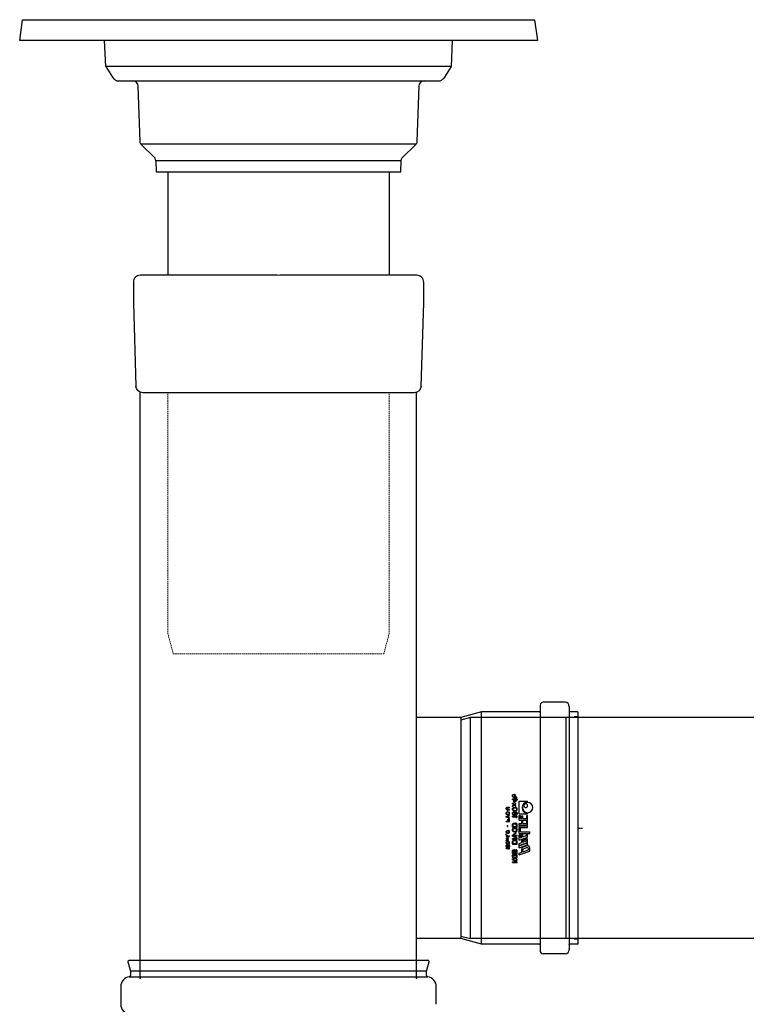
# Model space of a CAD drawing. Units: millimetres. Extents: x 54 to 12469, y 415 to 7968.
# Drawn here: x 4211 to 4737, y 4730 to 5443 of the extents above; entities that cross this region are included whole.
import ezdxf

# ---------------------------------------------------------------- set-up
doc = ezdxf.new("R2010")
doc.units = ezdxf.units.MM
doc.linetypes.add('CENTER', pattern=[2, 1.25, -0.25, 0.25, -0.25])
doc.linetypes.add('DASHEDX2', pattern=[1.5, 1, -0.5])
doc.layers.add('DEFAULT_1', color=7, linetype='CENTER')
doc.layers.add('Revision Pipe', color=30, linetype='Continuous')

msp = doc.modelspace()

# ---------------------------------------------------------------- linework, layer by layer
at = {"color": 7, "linetype": 'Continuous'}
for p, q in [((4605.648, 4948.843), (4589.648, 4948.843)), ((4608.648, 4945.843), (4608.648, 4945.843)), ((4530.148, 4937.843), (4498.148, 4937.843)), ((4545.076, 4941.843), (4530.148, 4937.843)), ((4587.148, 4941.843), (4545.076, 4941.843)), ((4608.648, 4942.343), (4608.648, 4942.181)), ((4614.648, 4941.843), (4609.148, 4941.843)), ((4615.148, 4941.343), (4615.148, 4941.343)), ((4615.148, 4938.343), (4615.148, 4938.358)), ((4615.148, 4938.284), (4615.148, 4938.343)), ((4615.148, 4938.343), (4615.148, 4938.284)), ((4567.498, 4881.478), (4567.572, 4881.843)), ((4567.498, 4881.041), (4567.498, 4881.478)), ((4567.572, 4880.676), (4567.498, 4881.041)), ((4567.572, 4881.843), (4567.796, 4882.207)), ((4567.796, 4880.311), (4567.572, 4880.676)), ((4568.093, 4880.093), (4567.796, 4880.311)), ((4567.87, 4881.478), (4567.945, 4881.77)), ((4567.87, 4881.041), (4567.87, 4881.478)), ((4567.945, 4880.749), (4567.87, 4881.041)), ((4567.945, 4881.77), (4568.093, 4881.988)), ((4568.093, 4880.53), (4567.945, 4880.749)), ((4568.093, 4881.988), (4568.317, 4882.134)), ((4568.391, 4880.384), (4568.093, 4880.53)), ((4568.391, 4879.947), (4568.093, 4880.093)), ((4568.317, 4882.134), (4568.54, 4882.207)), ((4568.391, 4879.947), (4568.391, 4880.384)), ((4568.54, 4882.207), (4568.689, 4882.207)), ((4568.913, 4882.134), (4568.689, 4882.207)), ((4569.136, 4881.988), (4568.913, 4882.134)), ((4569.062, 4880.457), (4569.285, 4880.749)), ((4569.062, 4879.947), (4569.062, 4880.457)), ((4569.285, 4881.77), (4569.136, 4881.988)), ((4569.359, 4881.478), (4569.285, 4881.77)), ((4569.285, 4880.749), (4569.359, 4881.041)), ((4569.359, 4881.041), (4569.359, 4881.478)), ((4569.657, 4881.843), (4569.434, 4882.207)), ((4569.434, 4880.311), (4569.657, 4880.676)), ((4569.434, 4880.311), (4570.625, 4880.311)), ((4569.732, 4881.478), (4569.657, 4881.843)), ((4569.657, 4880.676), (4569.732, 4881.041)), ((4569.732, 4881.041), (4569.732, 4881.478)), ((4568.54, 4878.634), (4567.498, 4878.634)), ((4567.498, 4878.197), (4567.498, 4878.634)), ((4568.54, 4878.197), (4567.498, 4878.197)), ((4568.689, 4874.843), (4567.498, 4875.863)), ((4567.498, 4875.426), (4567.498, 4875.863)), ((4568.466, 4874.624), (4567.498, 4875.426)), ((4567.498, 4873.822), (4568.466, 4874.624)), ((4567.498, 4873.384), (4568.689, 4874.405)), ((4567.498, 4873.384), (4567.498, 4873.822)), ((4568.987, 4879.363), (4568.54, 4879.363)), ((4568.54, 4879.363), (4568.54, 4878.634)), ((4568.54, 4876.447), (4568.54, 4878.197)), ((4568.54, 4876.447), (4568.987, 4876.447)), ((4568.689, 4874.843), (4569.881, 4875.863)), ((4569.881, 4873.384), (4568.689, 4874.405)), ((4568.913, 4874.624), (4569.881, 4875.426)), ((4568.913, 4874.624), (4569.881, 4873.822)), ((4568.987, 4879.363), (4568.987, 4878.634)), ((4570.998, 4878.634), (4568.987, 4878.634)), ((4568.987, 4876.447), (4570.998, 4878.197)), ((4568.987, 4876.957), (4568.987, 4878.197)), ((4568.987, 4878.197), (4570.402, 4878.197)), ((4568.987, 4876.957), (4570.402, 4878.197)), ((4569.062, 4879.947), (4570.998, 4879.947)), ((4569.881, 4875.426), (4569.881, 4875.863)), ((4569.881, 4873.384), (4569.881, 4873.822)), ((4570.998, 4878.634), (4570.998, 4878.197)), ((4572.498, 4877.343), (4578.498, 4877.343)), ((4572.498, 4868.043), (4572.498, 4877.343)), ((4578.498, 4876.743), (4578.498, 4877.343)), ((4562.998, 4872.061), (4563.051, 4872.322)), ((4562.998, 4871.853), (4562.998, 4872.061)), ((4563.051, 4871.593), (4562.998, 4871.853)), ((4562.998, 4868.728), (4563.051, 4868.988)), ((4562.998, 4868.259), (4562.998, 4868.728)), ((4563.051, 4867.999), (4562.998, 4868.259)), ((4562.998, 4866.176), (4565.498, 4867.009)), ((4562.998, 4865.759), (4562.998, 4866.176)), ((4563.051, 4872.322), (4563.157, 4872.53)), ((4563.157, 4871.384), (4563.051, 4871.593)), ((4563.051, 4868.988), (4563.157, 4869.197)), ((4563.157, 4867.791), (4563.051, 4867.999)), ((4563.157, 4872.53), (4563.37, 4872.738)), ((4563.37, 4871.176), (4563.157, 4871.384)), ((4563.157, 4869.197), (4563.37, 4869.405)), ((4563.37, 4867.582), (4563.157, 4867.791)), ((4563.317, 4872.061), (4563.37, 4872.27)), ((4563.317, 4871.853), (4563.317, 4872.061)), ((4563.37, 4871.645), (4563.317, 4871.853)), ((4563.317, 4868.728), (4563.37, 4868.936)), ((4563.317, 4868.259), (4563.317, 4868.728)), ((4563.37, 4868.051), (4563.317, 4868.259)), ((4563.317, 4865.968), (4565.498, 4866.697)), ((4565.498, 4865.238), (4563.317, 4865.968)), ((4563.37, 4872.738), (4563.583, 4872.843)), ((4563.37, 4872.27), (4563.476, 4872.426)), ((4563.476, 4871.488), (4563.37, 4871.645)), ((4563.583, 4871.072), (4563.37, 4871.176)), ((4563.37, 4869.405), (4563.636, 4869.457)), ((4563.37, 4868.936), (4563.476, 4869.093)), ((4563.476, 4867.895), (4563.37, 4868.051)), ((4563.583, 4867.478), (4563.37, 4867.582)), ((4563.476, 4872.426), (4563.636, 4872.53)), ((4563.636, 4871.384), (4563.476, 4871.488)), ((4563.476, 4869.093), (4563.636, 4869.145)), ((4563.636, 4867.791), (4563.476, 4867.895)), ((4563.583, 4872.843), (4563.849, 4872.895)), ((4563.849, 4871.02), (4563.583, 4871.072)), ((4563.849, 4867.426), (4563.583, 4867.478)), ((4563.636, 4872.53), (4563.849, 4872.582)), ((4563.849, 4871.332), (4563.636, 4871.384)), ((4563.636, 4869.145), (4563.636, 4869.457)), ((4563.849, 4867.738), (4563.636, 4867.791)), ((4563.849, 4872.895), (4565.498, 4872.895)), ((4563.849, 4872.582), (4565.498, 4872.582)), ((4563.849, 4871.332), (4565.498, 4871.332)), ((4563.849, 4871.02), (4565.498, 4871.02)), ((4563.849, 4867.738), (4564.647, 4867.738)), ((4563.849, 4867.426), (4564.647, 4867.426)), ((4563.902, 4869.874), (4563.902, 4870.603)), ((4563.902, 4870.603), (4564.168, 4870.603)), ((4563.902, 4869.874), (4564.168, 4869.874)), ((4564.168, 4869.874), (4564.168, 4870.603)), ((4564.647, 4867.738), (4564.859, 4867.791)), ((4564.647, 4867.426), (4564.913, 4867.478)), ((4565.125, 4869.405), (4564.859, 4869.457)), ((4564.859, 4869.145), (4564.859, 4869.457)), ((4565.019, 4869.093), (4564.859, 4869.145)), ((4564.859, 4867.791), (4565.019, 4867.895)), ((4564.913, 4867.478), (4565.125, 4867.582)), ((4565.125, 4868.936), (4565.019, 4869.093)), ((4565.019, 4867.895), (4565.125, 4868.051)), ((4565.338, 4869.197), (4565.125, 4869.405)), ((4565.179, 4868.728), (4565.125, 4868.936)), ((4565.125, 4868.051), (4565.179, 4868.259)), ((4565.125, 4867.582), (4565.338, 4867.791)), ((4565.179, 4868.259), (4565.179, 4868.728)), ((4565.445, 4868.988), (4565.338, 4869.197)), ((4565.338, 4867.791), (4565.445, 4867.999)), ((4565.498, 4868.728), (4565.445, 4868.988)), ((4565.445, 4867.999), (4565.498, 4868.259)), ((4565.498, 4872.582), (4565.498, 4872.895)), ((4565.498, 4871.02), (4565.498, 4871.332)), ((4565.498, 4868.259), (4565.498, 4868.728)), ((4565.498, 4866.697), (4565.498, 4867.009)), ((4567.498, 4871.488), (4567.572, 4871.926)), ((4567.572, 4871.051), (4567.498, 4871.488)), ((4567.498, 4868.499), (4567.572, 4868.863)), ((4567.498, 4868.134), (4567.498, 4868.499)), ((4567.572, 4867.77), (4567.498, 4868.134)), ((4567.498, 4865.947), (4567.498, 4866.384)), ((4567.498, 4866.384), (4570.998, 4866.384)), ((4567.498, 4865.947), (4570.402, 4865.947)), ((4567.572, 4871.926), (4567.796, 4872.291)), ((4567.796, 4870.686), (4567.572, 4871.051)), ((4567.572, 4868.863), (4567.796, 4869.228)), ((4567.796, 4867.405), (4567.572, 4867.77)), ((4567.796, 4872.291), (4568.019, 4872.509)), ((4568.019, 4870.468), (4567.796, 4870.686)), ((4567.796, 4869.228), (4568.093, 4869.447)), ((4568.093, 4867.186), (4567.796, 4867.405)), ((4567.87, 4871.488), (4567.945, 4871.853)), ((4567.945, 4871.124), (4567.87, 4871.488)), ((4567.87, 4868.572), (4567.945, 4868.791)), ((4567.87, 4868.061), (4567.87, 4868.572)), ((4567.945, 4867.843), (4567.87, 4868.061)), ((4567.945, 4871.853), (4568.093, 4872.072)), ((4568.093, 4870.905), (4567.945, 4871.124)), ((4567.945, 4868.791), (4568.093, 4869.009)), ((4568.093, 4867.624), (4567.945, 4867.843)), ((4568.019, 4872.509), (4568.317, 4872.655)), ((4568.317, 4870.322), (4568.019, 4870.468)), ((4568.093, 4872.072), (4568.54, 4872.363)), ((4568.54, 4870.613), (4568.093, 4870.905)), ((4568.093, 4869.447), (4568.466, 4869.593)), ((4568.093, 4869.009), (4568.317, 4869.155)), ((4568.317, 4867.478), (4568.093, 4867.624)), ((4568.466, 4867.041), (4568.093, 4867.186)), ((4568.317, 4872.655), (4568.54, 4872.728)), ((4568.54, 4870.249), (4568.317, 4870.322)), ((4568.317, 4869.155), (4568.54, 4869.228)), ((4568.54, 4867.405), (4568.317, 4867.478)), ((4568.466, 4869.593), (4568.838, 4869.593)), ((4568.987, 4866.968), (4568.466, 4867.041)), ((4568.54, 4872.728), (4568.913, 4872.801)), ((4568.54, 4872.363), (4568.987, 4872.436)), ((4568.987, 4870.541), (4568.54, 4870.613)), ((4568.913, 4870.176), (4568.54, 4870.249)), ((4568.54, 4869.228), (4568.764, 4869.228)), ((4568.54, 4867.405), (4568.764, 4867.405)), ((4568.987, 4869.155), (4568.764, 4869.228)), ((4568.764, 4867.405), (4568.987, 4867.478)), ((4569.21, 4869.447), (4568.838, 4869.593)), ((4568.913, 4872.801), (4569.583, 4872.801)), ((4568.913, 4870.176), (4569.583, 4870.176)), ((4568.987, 4872.436), (4569.508, 4872.436)), ((4568.987, 4870.541), (4569.508, 4870.541)), ((4569.136, 4869.009), (4568.987, 4869.155)), ((4568.987, 4867.478), (4569.136, 4867.624)), ((4568.987, 4866.968), (4569.508, 4866.968)), ((4569.285, 4868.791), (4569.136, 4869.009)), ((4569.136, 4867.624), (4569.285, 4867.843)), ((4569.21, 4869.447), (4569.434, 4869.228)), ((4569.359, 4868.572), (4569.285, 4868.791)), ((4569.285, 4867.843), (4569.359, 4868.061)), ((4569.359, 4868.061), (4569.359, 4868.572)), ((4569.359, 4867.332), (4569.434, 4867.442)), ((4569.359, 4867.332), (4569.508, 4867.332)), ((4569.657, 4868.863), (4569.434, 4869.228)), ((4569.434, 4867.442), (4569.657, 4867.77)), ((4569.955, 4872.363), (4569.508, 4872.436)), ((4569.508, 4870.541), (4569.955, 4870.613)), ((4569.508, 4867.332), (4569.955, 4867.405)), ((4570.03, 4867.041), (4569.508, 4866.968)), ((4569.955, 4872.728), (4569.583, 4872.801)), ((4569.583, 4870.176), (4569.955, 4870.249)), ((4569.657, 4868.863), (4569.732, 4868.499)), ((4569.657, 4867.77), (4569.732, 4868.134)), ((4569.732, 4868.134), (4569.732, 4868.499)), ((4569.881, 4865.509), (4570.402, 4865.947)), ((4570.179, 4872.655), (4569.955, 4872.728)), ((4570.402, 4872.072), (4569.955, 4872.363)), ((4569.955, 4870.613), (4570.402, 4870.905)), ((4569.955, 4870.249), (4570.179, 4870.322)), ((4569.955, 4867.405), (4570.179, 4867.478)), ((4570.402, 4867.186), (4570.03, 4867.041)), ((4570.476, 4872.509), (4570.179, 4872.655)), ((4570.179, 4870.322), (4570.476, 4870.468)), ((4570.402, 4869.374), (4570.179, 4869.447)), ((4570.179, 4869.447), (4570.179, 4869.082)), ((4570.179, 4869.082), (4570.402, 4868.936)), ((4570.179, 4867.478), (4570.402, 4867.624)), ((4570.551, 4871.853), (4570.402, 4872.072)), ((4570.402, 4870.905), (4570.551, 4871.124)), ((4570.7, 4869.155), (4570.402, 4869.374)), ((4570.402, 4868.936), (4570.551, 4868.718)), ((4570.402, 4867.624), (4570.551, 4867.843)), ((4570.402, 4867.186), (4570.7, 4867.405)), ((4570.7, 4872.291), (4570.476, 4872.509)), ((4570.476, 4870.468), (4570.7, 4870.686)), ((4570.476, 4865.509), (4570.998, 4865.947)), ((4570.625, 4871.488), (4570.551, 4871.853)), ((4570.551, 4871.124), (4570.625, 4871.488)), ((4570.551, 4868.718), (4570.625, 4868.499)), ((4570.625, 4868.061), (4570.551, 4867.843)), ((4570.625, 4868.499), (4570.625, 4868.061)), ((4570.923, 4871.926), (4570.7, 4872.291)), ((4570.7, 4870.686), (4570.923, 4871.051)), ((4570.923, 4868.791), (4570.7, 4869.155)), ((4570.923, 4867.77), (4570.7, 4867.405)), ((4570.998, 4871.488), (4570.923, 4871.926)), ((4570.923, 4871.051), (4570.998, 4871.488)), ((4570.923, 4868.791), (4570.998, 4868.426)), ((4570.998, 4868.134), (4570.923, 4867.77)), ((4570.998, 4868.426), (4570.998, 4868.134)), ((4570.998, 4865.947), (4570.998, 4866.384)), ((4572.498, 4868.043), (4578.498, 4868.043)), ((4572.498, 4866.949), (4573.248, 4866.949)), ((4572.498, 4863.498), (4572.498, 4866.949)), ((4573.248, 4864.848), (4573.248, 4866.949)), ((4574.298, 4866.648), (4575.048, 4866.648)), ((4574.298, 4864.848), (4574.298, 4866.648)), ((4575.048, 4864.848), (4575.048, 4866.648)), ((4577.898, 4864.848), (4577.898, 4866.949)), ((4577.898, 4866.949), (4578.498, 4866.949)), ((4578.498, 4868.043), (4578.498, 4868.643)), ((4578.498, 4863.498), (4578.498, 4866.949)), ((4565.498, 4864.926), (4562.998, 4865.759)), ((4562.998, 4862.895), (4564.115, 4862.895)), ((4562.998, 4862.582), (4562.998, 4862.895)), ((4562.998, 4862.582), (4565.498, 4862.582)), ((4563.902, 4858.936), (4563.902, 4859.666)), ((4563.902, 4859.666), (4564.168, 4859.666)), ((4563.902, 4858.936), (4564.168, 4858.936)), ((4564.115, 4863.832), (4564.168, 4864.093)), ((4564.115, 4862.895), (4564.115, 4863.832)), ((4564.168, 4864.093), (4564.327, 4864.301)), ((4564.168, 4858.936), (4564.168, 4859.666)), ((4564.327, 4864.301), (4564.54, 4864.457)), ((4564.434, 4863.884), (4564.487, 4864.041)), ((4564.434, 4862.895), (4564.434, 4863.884)), ((4564.434, 4862.895), (4565.232, 4862.895)), ((4564.487, 4864.041), (4564.593, 4864.145)), ((4564.54, 4864.457), (4564.7, 4864.509)), ((4564.593, 4864.145), (4564.753, 4864.197)), ((4564.7, 4864.509), (4564.913, 4864.509)), ((4564.753, 4864.197), (4564.913, 4864.197)), ((4565.072, 4864.457), (4564.913, 4864.509)), ((4565.072, 4864.145), (4564.913, 4864.197)), ((4565.285, 4864.301), (4565.072, 4864.457)), ((4565.179, 4864.041), (4565.072, 4864.145)), ((4565.232, 4863.884), (4565.179, 4864.041)), ((4565.232, 4862.895), (4565.232, 4863.884)), ((4565.445, 4864.093), (4565.285, 4864.301)), ((4565.498, 4863.832), (4565.445, 4864.093)), ((4565.498, 4864.926), (4565.498, 4865.238)), ((4565.498, 4862.582), (4565.498, 4863.832)), ((4567.498, 4860.259), (4567.572, 4860.624)), ((4567.498, 4858.509), (4567.498, 4860.259)), ((4567.572, 4860.624), (4567.721, 4860.916)), ((4567.721, 4860.916), (4568.019, 4861.207)), ((4567.945, 4860.259), (4568.019, 4860.551)), ((4567.945, 4858.947), (4567.945, 4860.259)), ((4567.945, 4858.947), (4570.551, 4858.947)), ((4568.019, 4861.207), (4568.317, 4861.353)), ((4568.019, 4860.551), (4568.168, 4860.77)), ((4568.168, 4860.77), (4568.391, 4860.916)), ((4568.317, 4861.353), (4568.689, 4861.426)), ((4568.391, 4860.916), (4568.689, 4860.988)), ((4568.689, 4861.426), (4569.806, 4861.426)), ((4568.689, 4860.988), (4569.806, 4860.988)), ((4570.179, 4861.353), (4569.806, 4861.426)), ((4570.104, 4860.916), (4569.806, 4860.988)), ((4569.881, 4865.509), (4570.476, 4865.509)), ((4570.327, 4860.77), (4570.104, 4860.916)), ((4570.476, 4861.207), (4570.179, 4861.353)), ((4570.476, 4860.551), (4570.327, 4860.77)), ((4570.774, 4860.916), (4570.476, 4861.207)), ((4570.551, 4860.259), (4570.476, 4860.551)), ((4570.551, 4858.947), (4570.551, 4860.259)), ((4570.923, 4860.624), (4570.774, 4860.916)), ((4570.998, 4860.259), (4570.923, 4860.624)), ((4570.998, 4858.509), (4570.998, 4860.259)), ((4572.498, 4863.498), (4578.498, 4863.498)), ((4572.498, 4861.248), (4574.298, 4861.248)), ((4572.498, 4859.899), (4572.498, 4861.248)), ((4572.498, 4859.899), (4578.498, 4859.899)), ((4572.498, 4859.449), (4578.498, 4859.449)), ((4572.498, 4858.249), (4572.498, 4859.449)), ((4573.248, 4864.848), (4574.298, 4864.848)), ((4574.298, 4863.048), (4575.048, 4863.048)), ((4574.298, 4861.248), (4574.298, 4863.048)), ((4575.048, 4864.848), (4577.898, 4864.848)), ((4575.048, 4861.248), (4575.048, 4863.048)), ((4575.048, 4861.248), (4577.898, 4861.248)), ((4577.898, 4861.248), (4577.898, 4863.35)), ((4577.898, 4863.35), (4578.498, 4863.35)), ((4578.498, 4859.899), (4578.498, 4863.35)), ((4578.498, 4858.249), (4578.498, 4859.449)), ((4562.679, 4853.416), (4563.264, 4853.728)), ((4562.679, 4853.155), (4563.264, 4853.468)), ((4562.679, 4853.155), (4562.679, 4853.416)), ((4562.998, 4855.082), (4563.051, 4855.395)), ((4563.051, 4854.77), (4562.998, 4855.082)), ((4562.998, 4852.218), (4563.742, 4852.218)), ((4562.998, 4851.905), (4562.998, 4852.218)), ((4562.998, 4851.905), (4563.742, 4851.905)), ((4563.051, 4855.395), (4563.21, 4855.655)), ((4563.21, 4854.509), (4563.051, 4854.77)), ((4563.21, 4855.655), (4563.37, 4855.811)), ((4563.37, 4854.353), (4563.21, 4854.509)), ((4563.264, 4855.082), (4563.317, 4855.343)), ((4563.317, 4854.822), (4563.264, 4855.082)), ((4563.264, 4853.468), (4563.264, 4853.728)), ((4563.317, 4855.343), (4563.423, 4855.499)), ((4563.423, 4854.666), (4563.317, 4854.822)), ((4563.37, 4855.811), (4563.583, 4855.916)), ((4563.583, 4854.249), (4563.37, 4854.353)), ((4563.423, 4855.499), (4563.742, 4855.707)), ((4563.742, 4854.457), (4563.423, 4854.666)), ((4563.583, 4855.916), (4563.742, 4855.968)), ((4563.742, 4854.197), (4563.583, 4854.249)), ((4563.742, 4855.968), (4564.008, 4856.02)), ((4563.742, 4855.707), (4564.062, 4855.759)), ((4564.062, 4854.405), (4563.742, 4854.457)), ((4564.008, 4854.145), (4563.742, 4854.197)), ((4563.742, 4852.738), (4564.062, 4852.738)), ((4563.742, 4852.218), (4563.742, 4852.738)), ((4563.742, 4850.655), (4563.742, 4851.905)), ((4564.008, 4856.02), (4564.487, 4856.02)), ((4564.008, 4854.145), (4564.487, 4854.145)), ((4564.062, 4855.759), (4564.434, 4855.759)), ((4564.062, 4854.405), (4564.434, 4854.405)), ((4564.062, 4852.218), (4564.062, 4852.738)), ((4564.062, 4852.218), (4565.498, 4852.218)), ((4564.062, 4851.02), (4564.062, 4851.905)), ((4564.062, 4851.905), (4565.072, 4851.905)), ((4564.062, 4851.02), (4565.072, 4851.905)), ((4564.242, 4850.812), (4565.256, 4851.694)), ((4564.753, 4855.707), (4564.434, 4855.759)), ((4564.434, 4854.405), (4564.753, 4854.457)), ((4564.753, 4855.968), (4564.487, 4856.02)), ((4564.487, 4854.145), (4564.753, 4854.197)), ((4564.913, 4855.916), (4564.753, 4855.968)), ((4565.072, 4855.499), (4564.753, 4855.707)), ((4564.753, 4854.457), (4565.072, 4854.666)), ((4564.753, 4854.197), (4564.913, 4854.249)), ((4565.125, 4855.811), (4564.913, 4855.916)), ((4564.913, 4854.249), (4565.125, 4854.353)), ((4565.179, 4855.343), (4565.072, 4855.499)), ((4565.072, 4854.666), (4565.179, 4854.822)), ((4565.285, 4855.655), (4565.125, 4855.811)), ((4565.125, 4854.353), (4565.285, 4854.509)), ((4565.232, 4855.082), (4565.179, 4855.343)), ((4565.179, 4854.822), (4565.232, 4855.082)), ((4565.256, 4851.694), (4565.498, 4851.905)), ((4565.445, 4855.395), (4565.285, 4855.655)), ((4565.285, 4854.509), (4565.445, 4854.77)), ((4565.498, 4855.082), (4565.445, 4855.395)), ((4565.445, 4854.77), (4565.498, 4855.082)), ((4565.498, 4851.905), (4565.498, 4852.218)), ((4567.498, 4858.509), (4570.998, 4858.509)), ((4567.498, 4856.759), (4567.572, 4857.124)), ((4567.498, 4856.176), (4567.498, 4856.759)), ((4567.572, 4855.811), (4567.498, 4856.176)), ((4567.498, 4852.02), (4567.498, 4852.676)), ((4567.498, 4852.676), (4570.998, 4852.676)), ((4570.551, 4850.197), (4567.498, 4852.02)), ((4567.572, 4857.124), (4567.721, 4857.416)), ((4567.721, 4855.52), (4567.572, 4855.811)), ((4567.721, 4857.416), (4568.019, 4857.707)), ((4568.019, 4855.228), (4567.721, 4855.52)), ((4567.945, 4856.759), (4568.019, 4857.051)), ((4567.945, 4856.176), (4567.945, 4856.759)), ((4568.019, 4855.884), (4567.945, 4856.176)), ((4568.019, 4857.707), (4568.317, 4857.853)), ((4568.019, 4857.051), (4568.168, 4857.27)), ((4568.168, 4855.666), (4568.019, 4855.884)), ((4568.317, 4855.082), (4568.019, 4855.228)), ((4568.019, 4852.238), (4570.998, 4852.238)), ((4570.998, 4850.416), (4568.019, 4852.238)), ((4568.168, 4857.27), (4568.391, 4857.416)), ((4568.391, 4855.52), (4568.168, 4855.666)), ((4568.242, 4853.478), (4570.104, 4854.426)), ((4568.391, 4853.259), (4568.242, 4853.478)), ((4568.317, 4857.853), (4568.689, 4857.926)), ((4568.689, 4855.009), (4568.317, 4855.082)), ((4568.391, 4857.416), (4568.689, 4857.488)), ((4568.689, 4855.447), (4568.391, 4855.52)), ((4568.391, 4853.259), (4570.253, 4854.207)), ((4568.689, 4857.926), (4569.806, 4857.926)), ((4568.689, 4857.488), (4569.806, 4857.488)), ((4568.689, 4855.447), (4569.806, 4855.447)), ((4568.689, 4855.009), (4569.806, 4855.009)), ((4570.179, 4857.853), (4569.806, 4857.926)), ((4570.104, 4857.416), (4569.806, 4857.488)), ((4569.806, 4855.447), (4570.104, 4855.52)), ((4569.806, 4855.009), (4570.179, 4855.082)), ((4570.327, 4857.27), (4570.104, 4857.416)), ((4570.104, 4855.52), (4570.327, 4855.666)), ((4570.253, 4854.207), (4570.104, 4854.426)), ((4570.476, 4857.707), (4570.179, 4857.853)), ((4570.179, 4855.082), (4570.476, 4855.228)), ((4570.476, 4857.051), (4570.327, 4857.27)), ((4570.327, 4855.666), (4570.476, 4855.884)), ((4570.774, 4857.416), (4570.476, 4857.707)), ((4570.551, 4856.759), (4570.476, 4857.051)), ((4570.476, 4855.884), (4570.551, 4856.176)), ((4570.476, 4855.228), (4570.774, 4855.52)), ((4570.551, 4856.176), (4570.551, 4856.759)), ((4570.923, 4857.124), (4570.774, 4857.416)), ((4570.774, 4855.52), (4570.923, 4855.811)), ((4570.998, 4856.759), (4570.923, 4857.124)), ((4570.923, 4855.811), (4570.998, 4856.176)), ((4570.998, 4856.176), (4570.998, 4856.759)), ((4570.998, 4852.238), (4570.998, 4852.676)), ((4572.498, 4858.249), (4578.498, 4858.249)), ((4572.498, 4857.799), (4573.248, 4857.799)), ((4572.498, 4853.899), (4572.498, 4857.799)), ((4572.498, 4853.899), (4577.748, 4853.899)), ((4572.498, 4849.099), (4572.498, 4852.849)), ((4572.498, 4852.849), (4573.248, 4852.849)), ((4573.248, 4855.099), (4573.248, 4857.799)), ((4573.248, 4855.099), (4580.148, 4855.099)), ((4573.248, 4850.811), (4573.248, 4852.849)), ((4574.298, 4853.296), (4575.048, 4853.296)), ((4574.298, 4851.194), (4574.298, 4853.296)), ((4575.048, 4851.463), (4575.048, 4853.296)), ((4575.048, 4851.463), (4577.748, 4852.446)), ((4577.748, 4852.446), (4577.748, 4853.899)), ((4578.498, 4851.282), (4578.498, 4853.899)), ((4578.498, 4853.899), (4580.148, 4853.899)), ((4580.148, 4853.899), (4580.148, 4855.099)), ((4563.849, 4849.509), (4562.998, 4850.238)), ((4562.998, 4849.926), (4562.998, 4850.238)), ((4563.689, 4849.353), (4562.998, 4849.926)), ((4562.998, 4848.78), (4563.689, 4849.353)), ((4562.998, 4848.468), (4563.849, 4849.197)), ((4562.998, 4848.468), (4562.998, 4848.78)), ((4562.998, 4847.113), (4563.051, 4847.426)), ((4563.051, 4846.801), (4562.998, 4847.113)), ((4562.998, 4844.978), (4563.051, 4845.238)), ((4562.998, 4844.718), (4562.998, 4844.978)), ((4563.051, 4844.457), (4562.998, 4844.718)), ((4563.051, 4847.426), (4563.21, 4847.686)), ((4563.21, 4846.541), (4563.051, 4846.801)), ((4563.051, 4845.238), (4563.21, 4845.499)), ((4563.21, 4844.197), (4563.051, 4844.457)), ((4563.21, 4847.686), (4563.37, 4847.843)), ((4563.37, 4846.384), (4563.21, 4846.541)), ((4563.21, 4845.499), (4563.423, 4845.655)), ((4563.264, 4847.113), (4563.317, 4847.374)), ((4563.317, 4846.853), (4563.264, 4847.113)), ((4563.264, 4845.03), (4563.317, 4845.186)), ((4563.264, 4844.666), (4563.264, 4845.03)), ((4563.317, 4844.509), (4563.264, 4844.666)), ((4563.317, 4847.374), (4563.423, 4847.53)), ((4563.423, 4846.697), (4563.317, 4846.853)), ((4563.317, 4845.186), (4563.423, 4845.343)), ((4563.423, 4844.353), (4563.317, 4844.509)), ((4563.37, 4847.843), (4563.583, 4847.947)), ((4563.583, 4846.28), (4563.37, 4846.384)), ((4563.423, 4847.53), (4563.742, 4847.738)), ((4563.742, 4846.488), (4563.423, 4846.697)), ((4563.423, 4845.655), (4563.689, 4845.759)), ((4563.423, 4845.343), (4563.583, 4845.447)), ((4563.583, 4847.947), (4563.742, 4847.999)), ((4563.742, 4846.228), (4563.583, 4846.28)), ((4563.583, 4845.447), (4563.742, 4845.499)), ((4563.689, 4845.759), (4563.955, 4845.759)), ((4563.742, 4850.655), (4564.062, 4850.655)), ((4563.742, 4847.999), (4564.008, 4848.051)), ((4563.742, 4847.738), (4564.062, 4847.791)), ((4564.062, 4846.436), (4563.742, 4846.488)), ((4564.008, 4846.176), (4563.742, 4846.228)), ((4563.742, 4845.499), (4563.902, 4845.499)), ((4563.849, 4849.509), (4564.7, 4850.238)), ((4564.7, 4848.468), (4563.849, 4849.197)), ((4564.062, 4845.447), (4563.902, 4845.499)), ((4564.221, 4845.655), (4563.955, 4845.759)), ((4564.008, 4849.353), (4564.7, 4849.926)), ((4564.7, 4848.78), (4564.008, 4849.353)), ((4564.008, 4848.051), (4564.487, 4848.051)), ((4564.008, 4846.176), (4564.487, 4846.176)), ((4564.062, 4850.655), (4564.242, 4850.812)), ((4564.062, 4847.791), (4564.434, 4847.791)), ((4564.062, 4846.436), (4564.434, 4846.436)), ((4564.168, 4845.343), (4564.062, 4845.447)), ((4564.274, 4845.186), (4564.168, 4845.343)), ((4564.168, 4844.353), (4564.274, 4844.509)), ((4564.221, 4845.655), (4564.381, 4845.499)), ((4564.327, 4845.03), (4564.274, 4845.186)), ((4564.274, 4844.509), (4564.327, 4844.666)), ((4564.327, 4844.666), (4564.327, 4845.03)), ((4564.54, 4845.238), (4564.381, 4845.499)), ((4564.381, 4844.223), (4564.54, 4844.457)), ((4564.753, 4847.738), (4564.434, 4847.791)), ((4564.434, 4846.436), (4564.753, 4846.488)), ((4564.753, 4847.999), (4564.487, 4848.051)), ((4564.487, 4846.176), (4564.753, 4846.228)), ((4564.54, 4845.238), (4564.593, 4844.978)), ((4564.54, 4844.457), (4564.593, 4844.718)), ((4564.593, 4844.718), (4564.593, 4844.978)), ((4564.7, 4849.926), (4564.7, 4850.238)), ((4564.7, 4848.468), (4564.7, 4848.78)), ((4564.913, 4847.947), (4564.753, 4847.999)), ((4565.072, 4847.53), (4564.753, 4847.738)), ((4564.753, 4846.488), (4565.072, 4846.697)), ((4564.753, 4846.228), (4564.913, 4846.28)), ((4565.125, 4847.843), (4564.913, 4847.947)), ((4564.913, 4846.28), (4565.125, 4846.384)), ((4565.072, 4845.603), (4564.913, 4845.655)), ((4564.913, 4845.655), (4564.913, 4845.395)), ((4564.913, 4845.395), (4565.072, 4845.291)), ((4565.179, 4847.374), (4565.072, 4847.53)), ((4565.072, 4846.697), (4565.179, 4846.853)), ((4565.285, 4845.447), (4565.072, 4845.603)), ((4565.072, 4845.291), (4565.179, 4845.134)), ((4565.072, 4844.353), (4565.179, 4844.509)), ((4565.285, 4847.686), (4565.125, 4847.843)), ((4565.125, 4846.384), (4565.285, 4846.541)), ((4565.232, 4847.113), (4565.179, 4847.374)), ((4565.179, 4846.853), (4565.232, 4847.113)), ((4565.179, 4845.134), (4565.232, 4844.978)), ((4565.232, 4844.666), (4565.179, 4844.509)), ((4565.232, 4844.978), (4565.232, 4844.666)), ((4565.445, 4847.426), (4565.285, 4847.686)), ((4565.285, 4846.541), (4565.445, 4846.801)), ((4565.445, 4845.186), (4565.285, 4845.447)), ((4565.445, 4844.457), (4565.285, 4844.197)), ((4565.498, 4847.113), (4565.445, 4847.426)), ((4565.445, 4846.801), (4565.498, 4847.113)), ((4565.445, 4845.186), (4565.498, 4844.926)), ((4565.498, 4844.718), (4565.445, 4844.457)), ((4565.498, 4844.926), (4565.498, 4844.718)), ((4567.498, 4849.759), (4567.498, 4850.197)), ((4567.498, 4850.197), (4570.551, 4850.197)), ((4567.498, 4849.759), (4570.998, 4849.759)), ((4567.498, 4848.009), (4567.572, 4848.374)), ((4567.498, 4846.259), (4567.498, 4848.009)), ((4567.498, 4846.259), (4570.998, 4846.259)), ((4567.572, 4848.374), (4567.721, 4848.666)), ((4567.721, 4848.666), (4568.019, 4848.957)), ((4567.945, 4848.009), (4568.019, 4848.301)), ((4567.945, 4846.697), (4567.945, 4848.009)), ((4567.945, 4846.697), (4570.551, 4846.697)), ((4568.019, 4848.957), (4568.317, 4849.103)), ((4568.019, 4848.301), (4568.168, 4848.52)), ((4568.168, 4848.52), (4568.391, 4848.666)), ((4568.317, 4849.103), (4568.689, 4849.176)), ((4568.391, 4848.666), (4568.689, 4848.738)), ((4568.689, 4849.176), (4569.806, 4849.176)), ((4568.689, 4848.738), (4569.806, 4848.738)), ((4570.179, 4849.103), (4569.806, 4849.176)), ((4570.104, 4848.666), (4569.806, 4848.738)), ((4570.327, 4848.52), (4570.104, 4848.666)), ((4570.476, 4848.957), (4570.179, 4849.103)), ((4570.476, 4848.301), (4570.327, 4848.52)), ((4570.774, 4848.666), (4570.476, 4848.957)), ((4570.551, 4848.009), (4570.476, 4848.301)), ((4570.551, 4846.697), (4570.551, 4848.009)), ((4570.923, 4848.374), (4570.774, 4848.666)), ((4570.998, 4848.009), (4570.923, 4848.374)), ((4570.998, 4849.759), (4570.998, 4850.416)), ((4570.998, 4846.259), (4570.998, 4848.009)), ((4572.498, 4849.099), (4578.498, 4851.282)), ((4572.498, 4845.199), (4578.498, 4847.382)), ((4572.498, 4846.635), (4574.298, 4847.29)), ((4572.498, 4844.879), (4578.498, 4847.063)), ((4572.498, 4845.199), (4572.498, 4846.635)), ((4572.498, 4843.443), (4578.498, 4845.626)), ((4572.498, 4843.443), (4572.498, 4844.879)), ((4573.248, 4850.811), (4574.298, 4851.194)), ((4574.298, 4847.29), (4574.298, 4848.594)), ((4575.048, 4847.563), (4577.748, 4848.546)), ((4575.048, 4847.563), (4575.048, 4848.33)), ((4575.087, 4849.722), (4576.887, 4850.377)), ((4575.443, 4848.893), (4576.943, 4849.439)), ((4575.482, 4844.21), (4577.732, 4845.029)), ((4577.748, 4848.546), (4577.748, 4848.875)), ((4578.498, 4847.382), (4578.498, 4849.249)), ((4578.498, 4845.626), (4578.498, 4847.063)), ((4562.998, 4843.155), (4562.998, 4843.468)), ((4562.998, 4843.468), (4565.498, 4843.468)), ((4562.998, 4843.155), (4565.072, 4843.155)), ((4563.423, 4844.041), (4563.21, 4844.197)), ((4563.583, 4844.249), (4563.423, 4844.353)), ((4563.689, 4843.936), (4563.423, 4844.041)), ((4563.742, 4844.197), (4563.583, 4844.249)), ((4564.062, 4843.884), (4563.689, 4843.936)), ((4563.742, 4844.197), (4563.902, 4844.197)), ((4563.902, 4844.197), (4564.062, 4844.249)), ((4564.062, 4844.249), (4564.168, 4844.353)), ((4564.062, 4843.884), (4564.434, 4843.884)), ((4564.327, 4844.145), (4564.381, 4844.223)), ((4564.327, 4844.145), (4564.434, 4844.145)), ((4564.434, 4844.145), (4564.753, 4844.197)), ((4564.806, 4843.936), (4564.434, 4843.884)), ((4564.7, 4842.843), (4565.072, 4843.155)), ((4564.7, 4842.843), (4565.125, 4842.843)), ((4564.753, 4844.197), (4564.913, 4844.249)), ((4565.072, 4844.041), (4564.806, 4843.936)), ((4564.913, 4844.249), (4565.072, 4844.353)), ((4565.072, 4844.041), (4565.285, 4844.197)), ((4565.125, 4842.843), (4565.498, 4843.155)), ((4565.498, 4843.155), (4565.498, 4843.468)), ((4567.498, 4841.228), (4567.572, 4841.593)), ((4567.498, 4839.478), (4567.498, 4841.228)), ((4567.498, 4839.478), (4570.998, 4839.478)), ((4567.498, 4837.874), (4567.572, 4838.238)), ((4567.498, 4837.218), (4567.498, 4837.874)), ((4567.572, 4841.593), (4567.796, 4841.884)), ((4567.572, 4838.238), (4567.721, 4838.53)), ((4567.721, 4838.53), (4568.019, 4838.822)), ((4567.796, 4841.884), (4568.093, 4842.103)), ((4567.945, 4841.301), (4568.019, 4841.52)), ((4567.945, 4839.916), (4567.945, 4841.301)), ((4567.945, 4839.916), (4569.062, 4839.916)), ((4567.945, 4837.874), (4568.019, 4838.166)), ((4567.945, 4837.218), (4567.945, 4837.874)), ((4568.019, 4841.52), (4568.168, 4841.666)), ((4568.019, 4838.822), (4568.317, 4838.895)), ((4568.019, 4838.166), (4568.168, 4838.384)), ((4568.093, 4842.103), (4568.317, 4842.176)), ((4568.168, 4841.666), (4568.391, 4841.738)), ((4568.168, 4838.384), (4568.391, 4838.457)), ((4568.317, 4842.176), (4568.689, 4842.176)), ((4568.317, 4838.895), (4569.434, 4838.895)), ((4568.391, 4841.738), (4568.615, 4841.738)), ((4568.391, 4838.457), (4568.987, 4838.457)), ((4568.838, 4841.666), (4568.615, 4841.738)), ((4568.913, 4842.103), (4568.689, 4842.176)), ((4568.987, 4841.52), (4568.838, 4841.666)), ((4569.21, 4841.884), (4568.913, 4842.103)), ((4569.062, 4841.301), (4568.987, 4841.52)), ((4568.987, 4837.801), (4568.987, 4838.457)), ((4568.987, 4837.801), (4569.434, 4837.801)), ((4569.062, 4839.916), (4569.062, 4841.301)), ((4569.248, 4841.811), (4569.21, 4841.884)), ((4569.285, 4841.738), (4569.248, 4841.811)), ((4569.285, 4841.738), (4569.322, 4841.811)), ((4569.322, 4841.811), (4569.359, 4841.884)), ((4569.359, 4841.884), (4569.657, 4842.103)), ((4569.434, 4837.801), (4569.434, 4838.895)), ((4569.508, 4841.301), (4569.583, 4841.52)), ((4569.508, 4839.916), (4569.508, 4841.301)), ((4569.508, 4839.916), (4570.551, 4839.916)), ((4569.583, 4841.52), (4569.732, 4841.666)), ((4569.657, 4842.103), (4569.881, 4842.176)), ((4569.732, 4841.666), (4569.955, 4841.738)), ((4569.881, 4842.176), (4570.179, 4842.176)), ((4569.955, 4841.738), (4570.104, 4841.738)), ((4570.327, 4841.666), (4570.104, 4841.738)), ((4570.104, 4838.457), (4570.104, 4838.895)), ((4570.476, 4838.822), (4570.104, 4838.895)), ((4570.327, 4838.384), (4570.104, 4838.457)), ((4570.402, 4842.103), (4570.179, 4842.176)), ((4570.476, 4841.52), (4570.327, 4841.666)), ((4570.476, 4838.166), (4570.327, 4838.384)), ((4570.7, 4841.884), (4570.402, 4842.103)), ((4570.551, 4841.301), (4570.476, 4841.52)), ((4570.774, 4838.53), (4570.476, 4838.822)), ((4570.551, 4837.874), (4570.476, 4838.166)), ((4570.551, 4839.916), (4570.551, 4841.301)), ((4570.551, 4837.218), (4570.551, 4837.874)), ((4570.923, 4841.593), (4570.7, 4841.884)), ((4570.923, 4838.238), (4570.774, 4838.53)), ((4570.998, 4841.228), (4570.923, 4841.593)), ((4570.998, 4837.874), (4570.923, 4838.238)), ((4570.998, 4839.478), (4570.998, 4841.228)), ((4570.998, 4837.218), (4570.998, 4837.874)), ((4572.498, 4838.343), (4580.148, 4841.127)), ((4572.498, 4839.779), (4574.298, 4840.434)), ((4572.498, 4838.343), (4572.498, 4839.779)), ((4574.298, 4840.434), (4574.298, 4842.518)), ((4575.048, 4840.707), (4579.098, 4842.181)), ((4575.048, 4840.707), (4575.048, 4841.985)), ((4575.64, 4842.83), (4577.89, 4843.649)), ((4579.098, 4842.181), (4579.098, 4842.804)), ((4580.148, 4841.127), (4580.148, 4843.337)), ((4567.572, 4836.853), (4567.498, 4837.218)), ((4567.498, 4834.884), (4567.498, 4835.468)), ((4569.583, 4834.155), (4567.498, 4835.468)), ((4569.21, 4833.791), (4567.498, 4834.884)), ((4567.498, 4832.843), (4567.498, 4833.28)), ((4567.498, 4833.28), (4568.689, 4833.28)), ((4567.498, 4832.843), (4570.998, 4832.843)), ((4567.721, 4836.561), (4567.572, 4836.853)), ((4568.019, 4836.27), (4567.721, 4836.561)), ((4568.019, 4836.926), (4567.945, 4837.218)), ((4568.168, 4836.707), (4568.019, 4836.926)), ((4568.317, 4836.124), (4568.019, 4836.27)), ((4568.391, 4836.561), (4568.168, 4836.707)), ((4568.689, 4836.051), (4568.317, 4836.124)), ((4568.689, 4836.488), (4568.391, 4836.561)), ((4568.689, 4836.488), (4569.806, 4836.488)), ((4568.689, 4836.051), (4569.806, 4836.051)), ((4568.689, 4833.28), (4569.21, 4833.791)), ((4569.285, 4833.28), (4570.998, 4834.884)), ((4569.285, 4833.28), (4570.998, 4833.28)), ((4569.583, 4834.155), (4570.998, 4835.468)), ((4569.806, 4836.488), (4570.104, 4836.561)), ((4569.806, 4836.051), (4570.179, 4836.124)), ((4570.104, 4836.561), (4570.327, 4836.707)), ((4570.179, 4836.124), (4570.476, 4836.27)), ((4570.327, 4836.707), (4570.476, 4836.926)), ((4570.476, 4836.926), (4570.551, 4837.218)), ((4570.476, 4836.27), (4570.774, 4836.561)), ((4570.774, 4836.561), (4570.923, 4836.853)), ((4570.923, 4836.853), (4570.998, 4837.218)), ((4570.998, 4834.884), (4570.998, 4835.468)), ((4570.998, 4832.843), (4570.998, 4833.28)), ((4545.076, 4773.843), (4530.148, 4777.843)), ((4587.148, 4773.843), (4545.076, 4773.843)), ((4608.648, 4773.343), (4608.648, 4773.504)), ((4614.648, 4773.843), (4609.148, 4773.843)), ((4615.148, 4777.402), (4615.148, 4777.343)), ((4615.148, 4777.343), (4615.148, 4777.402)), ((4615.148, 4777.343), (4615.148, 4777.327)), ((4615.148, 4774.343), (4615.148, 4774.343)), ((4605.648, 4766.843), (4589.648, 4766.843)), ((4608.648, 4769.843), (4608.648, 4769.843))]:
    msp.add_line(p, q, dxfattribs=at)
for p, q in [((5352.154, 4937.843), (4537.148, 4937.843)), ((4606.148, 4937.843), (4606.148, 4777.843)), ((4615.148, 4938.358), (4612.148, 4938.358)), ((5352.154, 4777.843), (4537.148, 4777.843)), ((4615.148, 4777.327), (4612.148, 4777.327)), ((4289.402, 4760.922), (4291.208, 4754.181)), ((4290.368, 4762.181), (4506.248, 4762.181)), ((4505.408, 4754.181), (4507.214, 4760.922)), ((4291.208, 4754.181), (4291.208, 4751.104)), ((4505.408, 4754.181), (4291.208, 4754.181)), ((4505.408, 4751.104), (4505.408, 4754.181)), ((4290.327, 4750.111), (4506.289, 4750.111)), ((4284.158, 4743.16), (4284.158, 4730.309)), ((4512.458, 4730.309), (4512.458, 4743.16))]:
    msp.add_line(p, q)
for points in [[(4587.648, 4946.843), (4587.648, 4857.843), (4587.648, 4768.843)], [(4608.648, 4945.843), (4608.648, 4857.843), (4608.648, 4769.843)], [(4530.148, 4937.843), (4530.148, 4857.843), (4530.148, 4777.843), (4498.148, 4777.843), (4498.148, 4857.843), (4498.148, 4937.843)], [(4545.076, 4773.843), (4545.076, 4857.843), (4545.076, 4941.843)], [(4615.148, 4774.343), (4615.148, 4857.843), (4615.148, 4941.343)]]:
    msp.add_lwpolyline(points)
msp.add_lwpolyline([(4530.148, 4779.718), (4537.148, 4777.843), (4537.148, 4937.843), (4530.148, 4935.967)], close=True, dxfattribs=at)
for centre, radius, start, end in [((4589.648, 4946.843), 2, 90, 180), ((4605.648, 4945.843), 3, 0, 90), ((4587.148, 4942.343), 0.5, 270, 360), ((4609.148, 4942.343), 0.5, 180, 270), ((4614.648, 4941.343), 0.5, 0, 90), ((4578.498, 4872.693), 4.05, 90, 270), ((4578.498, 4872.693), 3.75, 90, 270), ((4577.148, 4874.043), 1.35, 90, 270), ((4577.148, 4874.043), 1.35, 270, 90), ((4578.498, 4872.693), 3.75, 270, 90), ((4575.498, 4848.594), 1.2, 109.999805, 180), ((4575.648, 4848.33), 0.6, 109.998487, 180), ((4577.298, 4849.249), 1.2, 0, 109.995443), ((4577.148, 4848.875), 0.6, 0, 110.00028), ((4578.348, 4843.337), 1.8, 0, 110.000211), ((4576.098, 4842.518), 1.8, 110.002508, 180), ((4575.948, 4841.985), 0.9, 110.000074, 180), ((4578.198, 4842.804), 0.9, 0, 110.000118), ((4587.148, 4773.343), 0.5, 0, 90), ((4609.148, 4773.343), 0.5, 90, 180), ((4614.648, 4774.343), 0.5, 270, 0), ((4589.648, 4768.843), 2, 180, 270), ((4605.648, 4769.843), 3, 270, 0)]:
    msp.add_arc(centre, radius, start, end, dxfattribs=at)
for centre, radius, start, end in [((4290.368, 4761.181), 1, 90, 195), ((4506.248, 4761.181), 1, 344.999828, 89.999897), ((4291.158, 4743.16), 7, 96.819967, 180), ((4290.208, 4751.104), 1, 276.819967, 0), ((4506.408, 4751.104), 1, 180.000035, 263.179891), ((4505.458, 4743.16), 7, 0.000009, 83.180054), ((4291.158, 4730.309), 7, 179.999994, 263.180054)]:
    msp.add_arc(centre, radius, start, end)
at = {"layer": 'DEFAULT_1', "color": 7, "linetype": 'CENTER'}
msp.add_line((4615.148, 4857.843), (4618.148, 4857.843), dxfattribs=at)
at = {"layer": 'Revision Pipe'}
for p, q in [((4318.308, 5332.721), (4318.308, 5257.825)), ((4478.308, 5332.721), (4478.308, 5257.825)), ((4298.148, 4749.248), (4298.148, 5173.247)), ((4498.148, 4749.248), (4498.148, 5173.247))]:
    msp.add_line(p, q, dxfattribs=at)
at = {"layer": 'Revision Pipe', "color": 9, "linetype": 'DASHEDX2', "lineweight": 15}
for p, q in [((4318.308, 4998.326), (4318.308, 5172.825)), ((4478.308, 4998.326), (4478.308, 5172.825)), ((4322.15, 4983.988), (4318.268, 4998.476)), ((4474.466, 4983.988), (4478.348, 4998.476)), ((4322.15, 4983.988), (4474.466, 4983.988))]:
    msp.add_line(p, q, dxfattribs=at)
at = {"layer": 'Revision Pipe'}
msp.add_lwpolyline([(4398.308, 5442.721), (4583.505, 5442.721), (4585.544, 5427.721), (4577.528, 5427.721), (4398.308, 5427.721), (4219.088, 5427.721), (4211.072, 5427.721), (4213.111, 5442.721)], close=True, dxfattribs=at)
for points in [[(4273.264, 5408.916), (4272.35, 5427.721)], [(4523.352, 5408.916), (4524.266, 5427.721)], [(4496.46, 5172.825), (4398.308, 5172.825), (4300.157, 5172.825)]]:
    msp.add_lwpolyline(points, dxfattribs=at)
msp.add_lwpolyline([(4523.352, 5408.916), (4398.308, 5408.916), (4273.264, 5408.916), (4278.095, 5401.054, 0.1080016), (4281.397, 5398.488), (4398.308, 5398.488), (4515.219, 5398.488, 0.1080016), (4518.521, 5401.054)], format="xyb", close=True, dxfattribs=at)
for points in [[(4487.083, 5340.596), (4398.308, 5340.596), (4309.533, 5340.596), (4309.808, 5332.721), (4316.808, 5332.721), (4398.308, 5332.721), (4479.808, 5332.721), (4486.808, 5332.721), (4487.083, 5340.596, -0.102765), (4487.566, 5342.571), (4497.972, 5352.693), (4398.308, 5352.693), (4298.644, 5352.693, -0.1034425), (4298.161, 5354.682), (4296.873, 5394.617, 0.4048063), (4292.876, 5398.488)], [(4503.741, 5398.488, 0.4048063), (4499.743, 5394.617), (4498.455, 5354.682, -0.1034425), (4497.972, 5352.693)], [(4309.533, 5340.596, 0.102765), (4309.05, 5342.571), (4298.644, 5352.693)]]:
    msp.add_lwpolyline(points, format="xyb", dxfattribs=at)
at = {"layer": 'Revision Pipe', "linetype": 'Continuous'}
for points in [[(4397.37, 5257.825), (4298.308, 5257.825, 0.4142136), (4293.308, 5252.825), (4293.308, 5237.825), (4295.159, 5177.671)], [(4501.457, 5177.671), (4503.308, 5237.825), (4503.308, 5252.825, 0.4142136), (4498.308, 5257.825), (4399.246, 5257.825)]]:
    msp.add_lwpolyline(points, format="xyb", dxfattribs=at)
at = {"layer": 'Revision Pipe', "linetype": 'Continuous', "lineweight": 15}
msp.add_lwpolyline([(4298.308, 5257.825), (4498.308, 5257.825)], dxfattribs=at)
at = {"layer": 'Revision Pipe', "linetype": 'Continuous', "extrusion": (0, 0, -1)}
for points in [[(-4300.157, 5172.825, 0.4052343), (-4295.159, 5177.671)], [(-4501.457, 5177.671, 0.4052343), (-4496.46, 5172.825)]]:
    msp.add_lwpolyline(points, format="xyb", dxfattribs=at)
at = {"layer": 'Revision Pipe', "linetype": 'Continuous'}
for p in [(4298.148, 4749.248), (4298.148, 4749.248), (4498.148, 4749.248), (4498.148, 4749.248)]:
    msp.add_point(p, dxfattribs=at)

doc.saveas('drawing.dxf')
